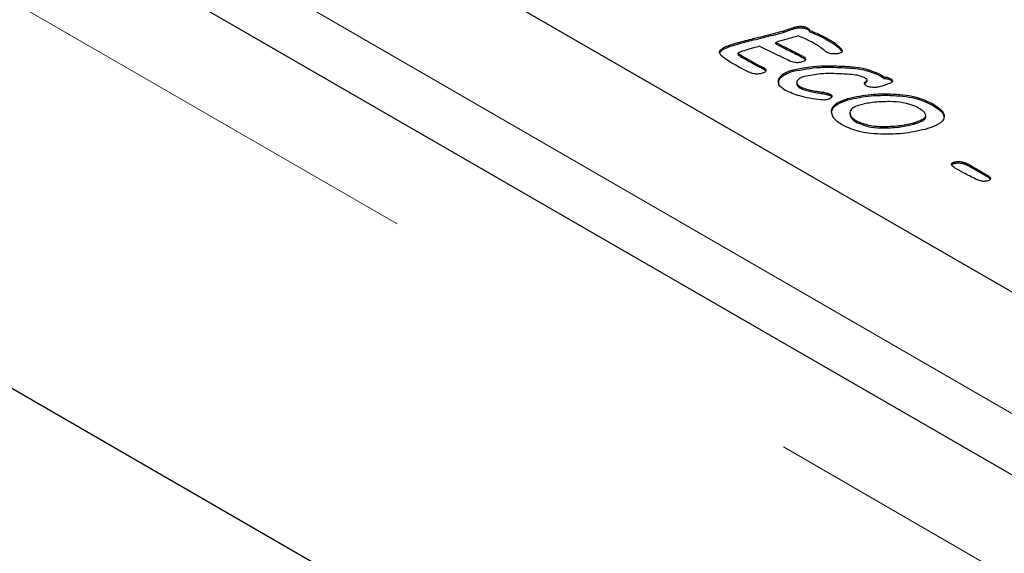
# Model space of a CAD drawing. Units: millimetres. Extents: x 52 to 347, y 27 to 332.
# Drawn here: x 213 to 216, y 231 to 232 of the extents above; entities that cross this region are included whole.
import ezdxf

# ---------------------------------------------------------------- set-up
doc = ezdxf.new("R2010")
doc.units = ezdxf.units.MM
doc.linetypes.add('PHANTOM', pattern=[12.7, 6.35, -1.27, 1.27, -1.27, 1.27, -1.27])

msp = doc.modelspace()

# ---------------------------------------------------------------- linework, layer by layer
at = {"color": 7, "linetype": 'Continuous', "lineweight": 25}
for p, q in [((234.1161, 220.3371), (198.7608, 240.7473)), ((199.7067, 240.722), (216.5005, 231.0272)), ((234.0411, 218.9824), (198.4736, 239.5151)), ((213.4776, 232.7723), (216.5181, 231.017)), ((215.267, 232.1306), (215.267, 232.1346)), ((215.2369, 232.1201), (215.2369, 232.1242)), ((215.3065, 232.1281), (215.3065, 232.1322)), ((215.3118, 232.1217), (215.3118, 232.1258)), ((215.2152, 232.0876), (215.2152, 232.0917)), ((215.3661, 232.0962), (215.3661, 232.1003)), ((215.0546, 232.0611), (215.0546, 232.0652)), ((215.108, 232.0571), (215.108, 232.0612)), ((215.294, 232.0471), (215.294, 232.0512)), ((215.4031, 232.0673), (215.4031, 232.0714)), ((215.4031, 232.0673), (215.4038, 232.0656)), ((215.4037, 232.02), (215.4037, 232.0241)), ((215.1812, 232.0156), (215.1812, 232.0197)), ((215.1812, 232.0156), (215.1858, 232.0119)), ((215.2644, 232.0095), (215.2644, 232.0136)), ((215.5081, 231.9991), (215.5081, 232.0032)), ((215.2241, 231.9833), (215.2241, 231.9874)), ((215.2242, 231.9706), (215.2241, 231.9833)), ((215.275, 231.978), (215.275, 231.9729)), ((215.2838, 231.9623), (215.2838, 231.9664)), ((215.4719, 231.9769), (215.4719, 231.981)), ((215.4755, 231.9805), (215.4755, 231.9856)), ((215.5226, 231.9892), (215.5226, 231.9933)), ((215.5426, 231.9843), (215.5426, 231.9884)), ((215.315, 231.9515), (215.315, 231.9555)), ((215.348, 231.9459), (215.348, 231.95)), ((215.3697, 231.9404), (215.3697, 231.9445)), ((215.3697, 231.9404), (215.3745, 231.936)), ((215.5409, 231.9409), (215.5409, 231.945)), ((215.4209, 231.928), (215.4209, 231.932)), ((215.659, 231.9146), (215.659, 231.9187)), ((215.3739, 231.8925), (215.3739, 231.8966)), ((215.4262, 231.8914), (215.4262, 231.8863)), ((215.6427, 231.8782), (215.6427, 231.8823)), ((215.6428, 231.8791), (215.6428, 231.8842)), ((215.4469, 231.8631), (215.4469, 231.8672)), ((215.6082, 231.859), (215.6082, 231.8631)), ((215.5229, 231.8482), (215.5229, 231.8523)), ((215.7241, 231.7472), (215.7241, 231.7512)), ((215.745, 231.7476), (215.745, 231.7517)), ((215.7622, 231.7457), (215.8173, 231.7138)), ((215.7622, 231.7416), (215.7622, 231.7457)), ((215.7622, 231.7416), (215.8173, 231.7097)), ((215.8173, 231.7097), (215.8173, 231.7138)), ((215.8264, 231.7014), (215.8264, 231.7055))]:
    msp.add_line(p, q, dxfattribs=at)
at = {"color": 8, "linetype": 'PHANTOM', "lineweight": 18}
for p, q in [((233.935, 220.146), (198.5797, 240.5562)), ((199.4077, 240.5494), (216.2015, 230.8546)), ((215.1073, 232.087), (215.1073, 232.0911)), ((215.1208, 232.048), (215.1208, 232.0521)), ((215.2641, 232.0627), (215.2641, 232.0668)), ((215.1657, 232.023), (215.1657, 232.0271))]:
    msp.add_line(p, q, dxfattribs=at)
at = {"color": 7, "linetype": 'Continuous', "lineweight": 25}
for points, knots in [([(215.2369, 232.1242), (215.2425, 232.1262), (215.2525, 232.1297), (215.2625, 232.1331), (215.267, 232.1346)], [0, 0, 0, 0, 0.559943, 1, 1, 1, 1]), ([(215.267, 232.1346), (215.2707, 232.1356), (215.278, 232.1374), (215.2894, 232.1377), (215.2994, 232.1358), (215.3042, 232.1334), (215.3065, 232.1322)], [0, 0, 0, 0, 0.280438, 0.559908, 0.779815, 1, 1, 1, 1]), ([(215.1073, 232.0911), (215.1219, 232.095), (215.146, 232.1014), (215.18, 232.1096), (215.2087, 232.1166), (215.2275, 232.1217), (215.2369, 232.1242)], [0, 0, 0, 0, 0.339981, 0.559992, 0.780001, 1, 1, 1, 1]), ([(215.1073, 232.087), (215.1219, 232.0909), (215.146, 232.0973), (215.18, 232.1055), (215.2087, 232.1125), (215.2275, 232.1176), (215.2369, 232.1201)], [0, 0, 0, 0, 0.339981, 0.559992, 0.780001, 1, 1, 1, 1]), ([(215.2795, 232.11), (215.2675, 232.1066), (215.246, 232.1005), (215.2246, 232.0944), (215.2152, 232.0917)], [0, 0, 0, 0, 0.559999, 1, 1, 1, 1]), ([(215.2369, 232.1201), (215.2425, 232.1221), (215.2525, 232.1256), (215.2625, 232.129), (215.267, 232.1306)], [0, 0, 0, 0, 0.559943, 1, 1, 1, 1]), ([(215.267, 232.1306), (215.2707, 232.1315), (215.278, 232.1333), (215.2894, 232.1337), (215.2994, 232.1317), (215.3042, 232.1293), (215.3065, 232.1281)], [0, 0, 0, 0, 0.280438, 0.559908, 0.779815, 1, 1, 1, 1]), ([(215.3247, 232.0889), (215.3167, 232.0932), (215.3024, 232.1007), (215.2865, 232.1072), (215.2795, 232.11)], [0, 0, 0, 0, 0.559901, 1, 1, 1, 1]), ([(215.3065, 232.1322), (215.3081, 232.1311), (215.3109, 232.1293), (215.3116, 232.1268), (215.3118, 232.1258)], [0, 0, 0, 0, 0.559835, 1, 1, 1, 1]), ([(215.3065, 232.1281), (215.3081, 232.1271), (215.3109, 232.1252), (215.3116, 232.1228), (215.3118, 232.1217)], [0, 0, 0, 0, 0.559835, 1, 1, 1, 1]), ([(215.3118, 232.1258), (215.3226, 232.1215), (215.3419, 232.1138), (215.3587, 232.1044), (215.3661, 232.1003)], [0, 0, 0, 0, 0.559838, 1, 1, 1, 1]), ([(215.3118, 232.1217), (215.3226, 232.1174), (215.3419, 232.1098), (215.3587, 232.1004), (215.3661, 232.0962)], [0, 0, 0, 0, 0.559838, 1, 1, 1, 1]), ([(215.0546, 232.0652), (215.0574, 232.0687), (215.0631, 232.0757), (215.0831, 232.0837), (215.0982, 232.0883), (215.1073, 232.0911)], [0, 0, 0, 0, 0.2767125, 0.5578447, 1, 1, 1, 1]), ([(215.0546, 232.0611), (215.0574, 232.0646), (215.0631, 232.0716), (215.0831, 232.0796), (215.0982, 232.0842), (215.1073, 232.087)], [0, 0, 0, 0, 0.2767125, 0.5578447, 1, 1, 1, 1]), ([(215.1691, 232.0805), (215.1635, 232.0789), (215.1534, 232.076), (215.1432, 232.0731), (215.1388, 232.0719)], [0, 0, 0, 0, 0.56, 1, 1, 1, 1]), ([(215.2243, 232.0536), (215.214, 232.0586), (215.1954, 232.0674), (215.1772, 232.0765), (215.1691, 232.0805)], [0, 0, 0, 0, 0.559997, 1, 1, 1, 1]), ([(215.2152, 232.0917), (215.2243, 232.087), (215.2406, 232.0787), (215.2569, 232.0704), (215.2641, 232.0668)], [0, 0, 0, 0, 0.559997, 1, 1, 1, 1]), ([(215.2152, 232.0876), (215.2243, 232.0829), (215.2406, 232.0746), (215.2569, 232.0663), (215.2641, 232.0627)], [0, 0, 0, 0, 0.559997, 1, 1, 1, 1]), ([(215.3556, 232.0666), (215.3504, 232.0711), (215.3412, 232.079), (215.3298, 232.0859), (215.3247, 232.0889)], [0, 0, 0, 0, 0.559961, 1, 1, 1, 1]), ([(215.3661, 232.1003), (215.3744, 232.0955), (215.3891, 232.0868), (215.3988, 232.0761), (215.4031, 232.0714)], [0, 0, 0, 0, 0.560472, 1, 1, 1, 1]), ([(215.3661, 232.0962), (215.3744, 232.0914), (215.3891, 232.0827), (215.3988, 232.072), (215.4031, 232.0673)], [0, 0, 0, 0, 0.560472, 1, 1, 1, 1]), ([(215.0905, 232.0326), (215.0818, 232.038), (215.0696, 232.0454), (215.0567, 232.0565), (215.0553, 232.0623), (215.0546, 232.0652)], [0, 0, 0, 0, 0.561096, 0.781513, 1, 1, 1, 1]), ([(215.1388, 232.0719), (215.1327, 232.0702), (215.1218, 232.0672), (215.1122, 232.0631), (215.108, 232.0612)], [0, 0, 0, 0, 0.56182, 1, 1, 1, 1]), ([(215.108, 232.0612), (215.1089, 232.0602), (215.1106, 232.0583), (215.1154, 232.0554), (215.1188, 232.0534), (215.1208, 232.0521)], [0, 0, 0, 0, 0.27654, 0.557854, 1, 1, 1, 1]), ([(215.108, 232.0571), (215.1089, 232.0562), (215.1106, 232.0542), (215.1154, 232.0513), (215.1188, 232.0493), (215.1208, 232.048)], [0, 0, 0, 0, 0.27654, 0.557854, 1, 1, 1, 1]), ([(215.1208, 232.0521), (215.1292, 232.0475), (215.1442, 232.0391), (215.1591, 232.0307), (215.1657, 232.0271)], [0, 0, 0, 0, 0.560004, 1, 1, 1, 1]), ([(215.2549, 232.0385), (215.2492, 232.0414), (215.239, 232.0464), (215.2288, 232.0514), (215.2243, 232.0536)], [0, 0, 0, 0, 0.5599949, 1, 1, 1, 1]), ([(215.2641, 232.0668), (215.2698, 232.0639), (215.2799, 232.0588), (215.2897, 232.0535), (215.294, 232.0512)], [0, 0, 0, 0, 0.560016, 1, 1, 1, 1]), ([(215.2641, 232.0627), (215.2698, 232.0598), (215.2799, 232.0547), (215.2897, 232.0495), (215.294, 232.0471)], [0, 0, 0, 0, 0.560016, 1, 1, 1, 1]), ([(215.294, 232.0512), (215.296, 232.0499), (215.3, 232.0472), (215.3006, 232.0419), (215.2962, 232.0379), (215.292, 232.0365), (215.2899, 232.0359)], [0, 0, 0, 0, 0.280603, 0.558835, 0.778519, 1, 1, 1, 1]), ([(215.3598, 232.0637), (215.3589, 232.0642), (215.3574, 232.0651), (215.3562, 232.0662), (215.3556, 232.0666)], [0, 0, 0, 0, 0.559835, 1, 1, 1, 1]), ([(215.378, 232.0588), (215.3742, 232.0592), (215.3674, 232.06), (215.3621, 232.0625), (215.3598, 232.0637)], [0, 0, 0, 0, 0.559827, 1, 1, 1, 1]), ([(215.3953, 232.0602), (215.3922, 232.0595), (215.3866, 232.0583), (215.3806, 232.0587), (215.378, 232.0588)], [0, 0, 0, 0, 0.5591737, 1, 1, 1, 1]), ([(215.4031, 232.0714), (215.4039, 232.0702), (215.4053, 232.0677), (215.4038, 232.0641), (215.3999, 232.0616), (215.3968, 232.0607), (215.3953, 232.0602)], [0, 0, 0, 0, 0.2803967, 0.5585727, 0.7791124, 1, 1, 1, 1]), ([(215.142, 232.0055), (215.132, 232.0103), (215.1141, 232.0189), (215.0977, 232.0285), (215.0905, 232.0326)], [0, 0, 0, 0, 0.559834, 1, 1, 1, 1]), ([(215.1208, 232.048), (215.1292, 232.0434), (215.1442, 232.035), (215.1591, 232.0267), (215.1657, 232.023)], [0, 0, 0, 0, 0.560004, 1, 1, 1, 1]), ([(215.1657, 232.0271), (215.1686, 232.0257), (215.1738, 232.0232), (215.1789, 232.0208), (215.1812, 232.0197)], [0, 0, 0, 0, 0.5600146, 1, 1, 1, 1]), ([(215.1657, 232.023), (215.1686, 232.0216), (215.1738, 232.0192), (215.1789, 232.0167), (215.1812, 232.0156)], [0, 0, 0, 0, 0.5600146, 1, 1, 1, 1]), ([(215.2899, 232.0359), (215.2866, 232.0351), (215.2801, 232.0336), (215.2672, 232.0339), (215.2596, 232.0368), (215.2549, 232.0385)], [0, 0, 0, 0, 0.280524, 0.56083, 1, 1, 1, 1]), ([(215.2644, 232.0136), (215.2898, 232.0183), (215.3353, 232.0267), (215.3828, 232.0249), (215.4037, 232.0241)], [0, 0, 0, 0, 0.558771, 1, 1, 1, 1]), ([(215.2644, 232.0095), (215.2898, 232.0142), (215.3353, 232.0226), (215.3828, 232.0208), (215.4037, 232.02)], [0, 0, 0, 0, 0.558771, 1, 1, 1, 1]), ([(215.294, 232.0471), (215.2962, 232.0458), (215.2997, 232.0436), (215.2995, 232.0408), (215.2994, 232.0397)], [0, 0, 0, 0, 0.629349, 1, 1, 1, 1]), ([(215.4037, 232.0241), (215.425, 232.0229), (215.463, 232.0208), (215.4944, 232.0086), (215.5081, 232.0032)], [0, 0, 0, 0, 0.56156, 1, 1, 1, 1]), ([(215.1767, 232.0036), (215.1735, 232.0029), (215.1672, 232.0014), (215.1545, 232.0014), (215.1467, 232.004), (215.142, 232.0055)], [0, 0, 0, 0, 0.280644, 0.56097, 1, 1, 1, 1]), ([(215.1876, 232.0115), (215.1874, 232.0105), (215.1869, 232.0085), (215.1829, 232.0057), (215.1791, 232.0044), (215.1767, 232.0036)], [0, 0, 0, 0, 0.2795789, 0.5602305, 1, 1, 1, 1]), ([(215.1812, 232.0197), (215.1833, 232.0184), (215.1869, 232.016), (215.1874, 232.0129), (215.1876, 232.0115)], [0, 0, 0, 0, 0.560544, 1, 1, 1, 1]), ([(215.2241, 231.9874), (215.226, 231.9906), (215.2298, 231.997), (215.2434, 232.0065), (215.2565, 232.0109), (215.2644, 232.0136)], [0, 0, 0, 0, 0.279983, 0.560167, 1, 1, 1, 1]), ([(215.2241, 231.9833), (215.226, 231.9865), (215.2298, 231.9929), (215.2434, 232.0025), (215.2565, 232.0068), (215.2644, 232.0095)], [0, 0, 0, 0, 0.279983, 0.560167, 1, 1, 1, 1]), ([(215.2968, 231.9946), (215.2924, 231.9931), (215.2836, 231.9902), (215.2766, 231.9838), (215.2747, 231.9781), (215.2757, 231.9722), (215.2806, 231.9687), (215.2838, 231.9664)], [0, 0, 0, 0, 0.250727, 0.500132, 0.625627, 0.750997, 1, 1, 1, 1]), ([(215.4034, 232.002), (215.3829, 232.0028), (215.3465, 232.0041), (215.3119, 231.9975), (215.2968, 231.9946)], [0, 0, 0, 0, 0.560741, 1, 1, 1, 1]), ([(215.4674, 231.9915), (215.4621, 231.9935), (215.4516, 231.9976), (215.4293, 232.0004), (215.4132, 232.0014), (215.4034, 232.002)], [0, 0, 0, 0, 0.278782, 0.559182, 1, 1, 1, 1]), ([(215.4037, 232.02), (215.425, 232.0188), (215.463, 232.0168), (215.4944, 232.0045), (215.5081, 231.9991)], [0, 0, 0, 0, 0.56156, 1, 1, 1, 1]), ([(215.5081, 232.0032), (215.5111, 232.0015), (215.5163, 231.9984), (215.5207, 231.9948), (215.5226, 231.9933)], [0, 0, 0, 0, 0.560158, 1, 1, 1, 1]), ([(215.5081, 231.9991), (215.5111, 231.9974), (215.5163, 231.9943), (215.5207, 231.9907), (215.5226, 231.9892)], [0, 0, 0, 0, 0.560158, 1, 1, 1, 1]), ([(215.2424, 231.955), (215.2347, 231.9603), (215.2209, 231.9699), (215.2231, 231.982), (215.2241, 231.9874)], [0, 0, 0, 0, 0.560065, 1, 1, 1, 1]), ([(215.2752, 231.9734), (215.2753, 231.9721), (215.2756, 231.9679), (215.2804, 231.9646), (215.2838, 231.9623)], [0, 0, 0, 0, 0.303458, 1, 1, 1, 1]), ([(215.2838, 231.9664), (215.2891, 231.9639), (215.2986, 231.9594), (215.31, 231.9567), (215.315, 231.9555)], [0, 0, 0, 0, 0.559476, 1, 1, 1, 1]), ([(215.4729, 231.9681), (215.4714, 231.9691), (215.4683, 231.9712), (215.467, 231.975), (215.4688, 231.9784), (215.4709, 231.9801), (215.4719, 231.981)], [0, 0, 0, 0, 0.280331, 0.558737, 0.779165, 1, 1, 1, 1]), ([(215.4754, 231.9859), (215.4741, 231.987), (215.4717, 231.989), (215.4687, 231.9907), (215.4674, 231.9915)], [0, 0, 0, 0, 0.559141, 1, 1, 1, 1]), ([(215.4685, 231.9732), (215.4687, 231.9736), (215.4693, 231.9749), (215.4708, 231.976), (215.4719, 231.9769)], [0, 0, 0, 0, 0.244859, 1, 1, 1, 1]), ([(215.4719, 231.981), (215.4729, 231.9818), (215.4744, 231.983), (215.4757, 231.9847), (215.4755, 231.9855), (215.4754, 231.9859)], [0, 0, 0, 0, 0.559205, 0.780936, 1, 1, 1, 1]), ([(215.4719, 231.9769), (215.4729, 231.9777), (215.4743, 231.9789), (215.4755, 231.9804), (215.4755, 231.9809), (215.4754, 231.981)], [0, 0, 0, 0, 0.653879, 0.91315, 1, 1, 1, 1]), ([(215.4938, 231.9632), (215.4894, 231.9635), (215.4815, 231.9639), (215.4755, 231.9668), (215.4729, 231.9681)], [0, 0, 0, 0, 0.5596879, 1, 1, 1, 1]), ([(215.5392, 231.9749), (215.5341, 231.9729), (215.5251, 231.9693), (215.5154, 231.9665), (215.5111, 231.9652)], [0, 0, 0, 0, 0.559876, 1, 1, 1, 1]), ([(215.5226, 231.9933), (215.5267, 231.9929), (215.5342, 231.9922), (215.54, 231.9896), (215.5426, 231.9884)], [0, 0, 0, 0, 0.560157, 1, 1, 1, 1]), ([(215.5226, 231.9892), (215.5267, 231.9888), (215.5342, 231.9882), (215.54, 231.9855), (215.5426, 231.9843)], [0, 0, 0, 0, 0.560157, 1, 1, 1, 1]), ([(215.5426, 231.9884), (215.5437, 231.9876), (215.5461, 231.9862), (215.548, 231.9833), (215.5473, 231.98), (215.5439, 231.9771), (215.5408, 231.9756), (215.5392, 231.9749)], [0, 0, 0, 0, 0.187098, 0.37346, 0.559557, 0.7795, 1, 1, 1, 1]), ([(215.5426, 231.9843), (215.5437, 231.9835), (215.546, 231.9821), (215.5479, 231.9799), (215.5475, 231.9786), (215.5474, 231.9784)], [0, 0, 0, 0, 0.445625, 0.889497, 1, 1, 1, 1]), ([(215.3426, 231.9281), (215.322, 231.9309), (215.2852, 231.9358), (215.2555, 231.9492), (215.2424, 231.955)], [0, 0, 0, 0, 0.560633, 1, 1, 1, 1]), ([(215.2838, 231.9623), (215.2891, 231.9598), (215.2986, 231.9553), (215.31, 231.9526), (215.315, 231.9515)], [0, 0, 0, 0, 0.559476, 1, 1, 1, 1]), ([(215.315, 231.9555), (215.3211, 231.9544), (215.332, 231.9525), (215.3431, 231.9507), (215.348, 231.95)], [0, 0, 0, 0, 0.55996, 1, 1, 1, 1]), ([(215.315, 231.9515), (215.3211, 231.9503), (215.332, 231.9484), (215.3431, 231.9466), (215.348, 231.9459)], [0, 0, 0, 0, 0.55996, 1, 1, 1, 1]), ([(215.348, 231.95), (215.3523, 231.9493), (215.36, 231.9481), (215.3668, 231.9456), (215.3697, 231.9445)], [0, 0, 0, 0, 0.561328, 1, 1, 1, 1]), ([(215.348, 231.9459), (215.3523, 231.9452), (215.36, 231.944), (215.3668, 231.9415), (215.3697, 231.9404)], [0, 0, 0, 0, 0.561328, 1, 1, 1, 1]), ([(215.3697, 231.9445), (215.3718, 231.9431), (215.3754, 231.9406), (215.3748, 231.9373), (215.3745, 231.9359)], [0, 0, 0, 0, 0.55985, 1, 1, 1, 1]), ([(215.4209, 231.932), (215.4425, 231.9368), (215.4813, 231.9454), (215.5227, 231.9451), (215.5409, 231.945)], [0, 0, 0, 0, 0.559395, 1, 1, 1, 1]), ([(215.4209, 231.928), (215.4425, 231.9328), (215.4813, 231.9413), (215.5227, 231.941), (215.5409, 231.9409)], [0, 0, 0, 0, 0.559395, 1, 1, 1, 1]), ([(215.5111, 231.9652), (215.5079, 231.9645), (215.5024, 231.9633), (215.4964, 231.9632), (215.4938, 231.9632)], [0, 0, 0, 0, 0.559527, 1, 1, 1, 1]), ([(215.5409, 231.945), (215.5654, 231.9436), (215.6093, 231.941), (215.6438, 231.9255), (215.659, 231.9187)], [0, 0, 0, 0, 0.560437, 1, 1, 1, 1]), ([(215.5409, 231.9409), (215.5654, 231.9395), (215.6093, 231.9369), (215.6438, 231.9214), (215.659, 231.9146)], [0, 0, 0, 0, 0.560437, 1, 1, 1, 1]), ([(215.3645, 231.9292), (215.3605, 231.9284), (215.3533, 231.9271), (215.3459, 231.9278), (215.3426, 231.9281)], [0, 0, 0, 0, 0.558779, 1, 1, 1, 1]), ([(215.3745, 231.9359), (215.3733, 231.9343), (215.3712, 231.9314), (215.3665, 231.9298), (215.3645, 231.9292)], [0, 0, 0, 0, 0.55802, 1, 1, 1, 1]), ([(215.3739, 231.8966), (215.3751, 231.901), (215.3775, 231.9097), (215.3936, 231.9229), (215.4105, 231.9286), (215.4209, 231.932)], [0, 0, 0, 0, 0.28002, 0.56008, 1, 1, 1, 1]), ([(215.3739, 231.8925), (215.3751, 231.8969), (215.3775, 231.9056), (215.3936, 231.9188), (215.4105, 231.9245), (215.4209, 231.928)], [0, 0, 0, 0, 0.28002, 0.56008, 1, 1, 1, 1]), ([(215.4534, 231.9131), (215.4454, 231.9104), (215.4313, 231.9056), (215.4278, 231.8965), (215.4263, 231.8925)], [0, 0, 0, 0, 0.560776, 1, 1, 1, 1]), ([(215.5403, 231.923), (215.5234, 231.9228), (215.4934, 231.9225), (215.4656, 231.916), (215.4534, 231.9131)], [0, 0, 0, 0, 0.55994, 1, 1, 1, 1]), ([(215.618, 231.907), (215.6049, 231.9122), (215.5812, 231.9215), (215.5528, 231.9225), (215.5403, 231.923)], [0, 0, 0, 0, 0.55773, 1, 1, 1, 1]), ([(215.659, 231.9187), (215.6659, 231.9143), (215.6799, 231.9057), (215.6953, 231.89), (215.6959, 231.8701), (215.6724, 231.854), (215.6513, 231.8474), (215.6407, 231.8441)], [0, 0, 0, 0, 0.187803, 0.374963, 0.560042, 0.77889, 1, 1, 1, 1]), ([(215.659, 231.9146), (215.6656, 231.9102), (215.679, 231.9016), (215.6935, 231.8902), (215.6929, 231.8831), (215.6928, 231.882)], [0, 0, 0, 0, 0.458149, 0.914731, 1, 1, 1, 1]), ([(215.406, 231.8556), (215.3957, 231.8622), (215.3773, 231.874), (215.375, 231.8897), (215.3739, 231.8966)], [0, 0, 0, 0, 0.56065, 1, 1, 1, 1]), ([(215.4263, 231.8925), (215.4265, 231.8898), (215.4269, 231.8844), (215.434, 231.8755), (215.442, 231.8704), (215.4469, 231.8672)], [0, 0, 0, 0, 0.279669, 0.559849, 1, 1, 1, 1]), ([(215.4263, 231.8884), (215.4265, 231.8857), (215.4269, 231.8803), (215.434, 231.8714), (215.442, 231.8663), (215.4469, 231.8631)], [0, 0, 0, 0, 0.279669, 0.559849, 1, 1, 1, 1]), ([(215.6082, 231.8631), (215.6163, 231.8656), (215.6277, 231.8692), (215.6396, 231.8762), (215.6417, 231.8802), (215.6427, 231.8823)], [0, 0, 0, 0, 0.560556, 0.780934, 1, 1, 1, 1]), ([(215.6427, 231.8823), (215.6422, 231.885), (215.6411, 231.8905), (215.6314, 231.8988), (215.6231, 231.9039), (215.618, 231.907)], [0, 0, 0, 0, 0.278212, 0.558723, 1, 1, 1, 1]), ([(215.5232, 231.8302), (215.4988, 231.8314), (215.4553, 231.8334), (215.421, 231.8488), (215.406, 231.8556)], [0, 0, 0, 0, 0.560391, 1, 1, 1, 1]), ([(215.4469, 231.8672), (215.4598, 231.8622), (215.4829, 231.8531), (215.5106, 231.8525), (215.5229, 231.8523)], [0, 0, 0, 0, 0.557584, 1, 1, 1, 1]), ([(215.4469, 231.8631), (215.4598, 231.8581), (215.4829, 231.8491), (215.5106, 231.8485), (215.5229, 231.8482)], [0, 0, 0, 0, 0.557584, 1, 1, 1, 1]), ([(215.5229, 231.8523), (215.5394, 231.8527), (215.569, 231.8535), (215.5962, 231.8602), (215.6082, 231.8631)], [0, 0, 0, 0, 0.559838, 1, 1, 1, 1]), ([(215.5229, 231.8482), (215.5394, 231.8486), (215.569, 231.8494), (215.5962, 231.8561), (215.6082, 231.859)], [0, 0, 0, 0, 0.559838, 1, 1, 1, 1]), ([(215.6082, 231.859), (215.6163, 231.8616), (215.6277, 231.8651), (215.6396, 231.8721), (215.6417, 231.8762), (215.6427, 231.8782)], [0, 0, 0, 0, 0.560556, 0.780934, 1, 1, 1, 1]), ([(215.6407, 231.8441), (215.6195, 231.8393), (215.5817, 231.8307), (215.5411, 231.8304), (215.5232, 231.8302)], [0, 0, 0, 0, 0.559503, 1, 1, 1, 1]), ([(215.716, 231.7434), (215.7159, 231.7443), (215.7158, 231.7462), (215.7183, 231.7493), (215.7219, 231.7505), (215.7241, 231.7512)], [0, 0, 0, 0, 0.280518, 0.560885, 1, 1, 1, 1]), ([(215.7242, 231.7348), (215.722, 231.7362), (215.718, 231.7387), (215.7166, 231.742), (215.716, 231.7434)], [0, 0, 0, 0, 0.560196, 1, 1, 1, 1]), ([(215.7162, 231.7421), (215.7168, 231.7429), (215.7182, 231.7452), (215.7218, 231.7464), (215.7241, 231.7472)], [0, 0, 0, 0, 0.3896789, 1, 1, 1, 1]), ([(215.7241, 231.7512), (215.7279, 231.7519), (215.7349, 231.7532), (215.7419, 231.7521), (215.745, 231.7517)], [0, 0, 0, 0, 0.558647, 1, 1, 1, 1]), ([(215.7241, 231.7472), (215.7279, 231.7479), (215.7349, 231.7491), (215.7419, 231.7481), (215.745, 231.7476)], [0, 0, 0, 0, 0.558647, 1, 1, 1, 1]), ([(215.745, 231.7517), (215.7486, 231.7509), (215.7549, 231.7494), (215.76, 231.7468), (215.7622, 231.7457)], [0, 0, 0, 0, 0.559827, 1, 1, 1, 1]), ([(215.745, 231.7476), (215.7486, 231.7468), (215.7549, 231.7454), (215.76, 231.7427), (215.7622, 231.7416)], [0, 0, 0, 0, 0.559827, 1, 1, 1, 1]), ([(215.7842, 231.7027), (215.7727, 231.7085), (215.752, 231.7188), (215.7327, 231.7299), (215.7242, 231.7348)], [0, 0, 0, 0, 0.559909, 1, 1, 1, 1]), ([(215.8173, 231.7138), (215.8196, 231.7125), (215.8235, 231.71), (215.8255, 231.7069), (215.8264, 231.7055)], [0, 0, 0, 0, 0.56029, 1, 1, 1, 1]), ([(215.8195, 231.6975), (215.816, 231.6968), (215.8091, 231.6954), (215.796, 231.6974), (215.7887, 231.7007), (215.7842, 231.7027)], [0, 0, 0, 0, 0.279391, 0.559434, 1, 1, 1, 1]), ([(215.8173, 231.7097), (215.8196, 231.7084), (215.8235, 231.7059), (215.8255, 231.7028), (215.8264, 231.7014)], [0, 0, 0, 0, 0.56029, 1, 1, 1, 1]), ([(215.8264, 231.7055), (215.8266, 231.7046), (215.8272, 231.7028), (215.8252, 231.6995), (215.8216, 231.6983), (215.8195, 231.6975)], [0, 0, 0, 0, 0.280864, 0.560821, 1, 1, 1, 1])]:
    msp.add_open_spline(points, degree=3, knots=knots, dxfattribs=at)

doc.saveas('drawing.dxf')
